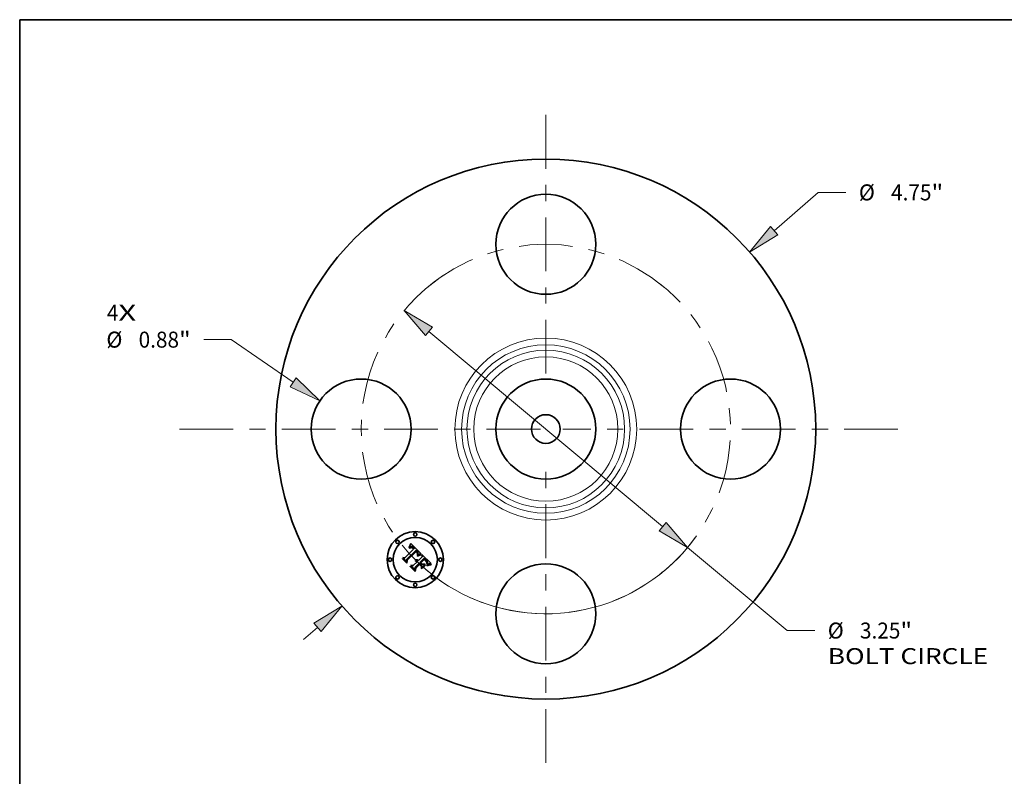
# Model space of a CAD drawing. Extents: x 0 to 10.8, y 0 to 8.2.
# Drawn here: x 0.2 to 6.3, y 3.6 to 8.2 of the extents above; entities that cross this region are included whole.
import ezdxf
from ezdxf.enums import TextEntityAlignment as Align

# ---------------------------------------------------------------- set-up
doc = ezdxf.new("R2010")
doc.units = 0
doc.header["$MEASUREMENT"] = 0
doc.linetypes.add('DASHDOT', pattern=[18.5, 12, -3, 0.5, -3])
doc.layers.get('0').update_dxf_attribs({"lineweight": 13})
doc.layers.add('1', color=7, linetype='Continuous', lineweight=13)
doc.styles.get("Standard").update_dxf_attribs({"font": 'isocp.shx'})

# ---------------------------------------------------------------- blocks, each defined once
blk = doc.blocks.new('BLOCK7')
at = {"color": 7, "lineweight": 13, "ltscale": 0.03937}
for s, p, p2 in [('4', (-3.862739, 0.952372), (-3.761144, 0.952372)), ('X', (-3.761144, 0.952372), (-3.604891, 0.952372))]:
    blk.add_text(s, height=0.140607, dxfattribs=at).set_placement(p, p2, align=Align.FIT)
blk = doc.blocks.new('BLOCK8')
at = {"color": 7, "lineweight": 13, "ltscale": 0.012859}
blk.add_line((2.009273, 1.744191), (2.397685, 2.08136), dxfattribs=at)
at = {"color": 7, "lineweight": 13, "ltscale": 0.006071}
blk.add_line((2.397685, 2.08136), (2.640542, 2.08136), dxfattribs=at)
at = {"color": 7, "lineweight": 13, "ltscale": 0.004106}
blk.add_line((-2.133296, -1.851852), (-2.009273, -1.744191), dxfattribs=at)
at = {"color": 7, "lineweight": 13, "ltscale": 0.03937}
for points in [[(1.978058, 1.78015), (1.793515, 1.556898), (2.040488, 1.708231)], [(-1.978058, -1.78015), (-1.793515, -1.556898), (-2.040488, -1.708231)]]:
    blk.add_lwpolyline(points, close=True, dxfattribs=at)
for points in [[(1.978058, 1.78015), (1.793515, 1.556898), (1.978058, 1.78015), (2.040488, 1.708231)], [(-1.978058, -1.78015), (-1.793515, -1.556898), (-1.978058, -1.78015), (-2.040488, -1.708231)]]:
    blk.add_solid(points, dxfattribs=at)
for s, p, p2 in [('%%c', (2.754828, 2.011056), (2.895435, 2.011056)), ('4.75', (3.038293, 2.011056), (3.393875, 2.011056)), ('"', (3.393875, 2.011056), (3.496987, 2.011056))]:
    blk.add_text(s, height=0.140607, dxfattribs=at).set_placement(p, p2, align=Align.FIT)
blk = doc.blocks.new('BLOCK9')
at = {"color": 7, "lineweight": 13, "ltscale": 0.006071}
blk.add_line((-2.767356, 0.786262), (-3.010213, 0.786262), dxfattribs=at)
at = {"color": 7, "lineweight": 13, "ltscale": 0.016527}
blk.add_line((-2.222798, 0.411453), (-2.767356, 0.786262), dxfattribs=at)
at = {"color": 7, "lineweight": 13, "ltscale": 0.03937}
blk.add_lwpolyline([(-2.249796, 0.372228), (-1.987446, 0.249465), (-2.1958, 0.450678)], close=True, dxfattribs=at)
blk.add_solid([(-2.249796, 0.372228), (-1.987446, 0.249465), (-2.249796, 0.372228), (-2.1958, 0.450678)], dxfattribs=at)
for s, p, p2 in [('%%c', (-3.866658, 0.715958), (-3.726051, 0.715958)), ('0.88', (-3.583193, 0.715958), (-3.227611, 0.715958)), ('"', (-3.227611, 0.715958), (-3.124499, 0.715958))]:
    blk.add_text(s, height=0.140607, dxfattribs=at).set_placement(p, p2, align=Align.FIT)
blk = doc.blocks.new('BLOCK10')
at = {"color": 7, "lineweight": 13, "ltscale": 0.03937}
for p, q in [((-1.028271, 0.858112), (1.028271, -0.858112)), ((1.247631, -1.041173), (2.124018, -1.772535))]:
    blk.add_line(p, q, dxfattribs=at)
at = {"color": 7, "lineweight": 13, "ltscale": 0.006071}
blk.add_line((2.124018, -1.772535), (2.366875, -1.772535), dxfattribs=at)
at = {"color": 7, "lineweight": 13, "ltscale": 0.03937}
for points in [[(-0.997761, 0.894672), (-1.247631, 1.041173), (-1.058781, 0.821552)], [(0.997761, -0.894672), (1.247631, -1.041173), (1.058781, -0.821552)]]:
    blk.add_lwpolyline(points, close=True, dxfattribs=at)
blk.add_arc((0, 0), 1.625, 240.329362, 324.12048, dxfattribs=at)
for points in [[(-0.997761, 0.894672), (-1.247631, 1.041173), (-0.997761, 0.894672), (-1.058781, 0.821552)], [(0.997761, -0.894672), (1.247631, -1.041173), (0.997761, -0.894672), (1.058781, -0.821552)]]:
    blk.add_solid(points, dxfattribs=at)
for s, p, p2 in [('%%c', (2.481161, -1.842838), (2.621768, -1.842838)), ('3.25', (2.764625, -1.842838), (3.120207, -1.842838)), ('"', (3.120208, -1.842838), (3.22332, -1.842838)), ('BOLT CIRCLE', (2.481161, -2.06781), (3.892924, -2.06781))]:
    blk.add_text(s, height=0.140607, dxfattribs=at).set_placement(p, p2, align=Align.FIT)
blk = doc.blocks.new('BLOCK11')
at = {"color": 7, "linetype": 'DASHDOT', "lineweight": 13, "ltscale": 0.03937}
blk.add_line((-3.223551, 0), (-0.026449, 0), dxfattribs=at)
blk.add_arc((0, 0), 1.625, 123.636792, 236.363208, dxfattribs=at)
blk = doc.blocks.new('BLOCK12')
at = {"color": 7, "linetype": 'DASHDOT', "lineweight": 13, "ltscale": 0.03937}
blk.add_line((0, 2.762379), (0, 0.487621), dxfattribs=at)
blk.add_arc((0, 0), 1.625, 49.897206, 130.102796, dxfattribs=at)
blk = doc.blocks.new('BLOCK13')
at = {"color": 7, "linetype": 'DASHDOT', "lineweight": 13, "ltscale": 0.03937}
blk.add_line((3.099021, 0), (0.150979, 0), dxfattribs=at)
blk.add_arc((0, 0), 1.625, 308.027598, 51.972415, dxfattribs=at)
blk = doc.blocks.new('BLOCK14')
at = {"color": 7, "linetype": 'DASHDOT', "lineweight": 13, "ltscale": 0.03937}
blk.add_line((0, -2.936599), (0, -0.313401), dxfattribs=at)
blk.add_arc((0, 0), 1.625, 223.754419, 316.2456, dxfattribs=at)

msp = doc.modelspace()

# ---------------------------------------------------------------- linework, layer by layer
at = {"color": 7, "lineweight": 35, "ltscale": 0.001883}
msp.add_line((2.6229, 4.9375), (2.6762, 4.9908), dxfattribs=at)
at = {"color": 7, "lineweight": 35, "ltscale": 0.002052}
msp.add_line((2.6918, 4.9838), (2.6331, 4.9265), dxfattribs=at)
at = {"color": 7, "lineweight": 35, "ltscale": 0.001972}
msp.add_line((2.6352, 4.9232), (2.691, 4.979), dxfattribs=at)
at = {"color": 7, "lineweight": 35, "ltscale": 0.001903}
msp.add_line((2.6912, 4.9758), (2.6373, 4.922), dxfattribs=at)
at = {"color": 7, "lineweight": 35, "ltscale": 6.7e-05}
for p, q in [((2.6497, 5.0013), (2.6501, 5.004)), ((2.6549, 5.0152), (2.6559, 5.0177)), ((2.6084, 4.9308), (2.6086, 4.9335)), ((2.7079, 4.9534), (2.7104, 4.9543)), ((2.7673, 4.8935), (2.7699, 4.8943))]:
    msp.add_line(p, q, dxfattribs=at)
at = {"color": 7, "lineweight": 35, "ltscale": 4.6e-05}
for p, q in [((2.6511, 5.0026), (2.6497, 5.0013)), ((2.6633, 5.0002), (2.6615, 5.0003)), ((2.6932, 4.9251), (2.6951, 4.9252)), ((2.6951, 4.9252), (2.6969, 4.925)), ((2.7191, 4.9569), (2.7209, 4.9573)), ((2.7579, 4.9066), (2.7572, 4.9083)), ((2.7606, 4.9003), (2.761, 4.9021))]:
    msp.add_line(p, q, dxfattribs=at)
at = {"color": 7, "lineweight": 35, "ltscale": 5.8e-05}
for p, q in [((2.6501, 5.004), (2.6511, 5.0061)), ((2.7625, 4.8895), (2.7604, 4.8886))]:
    msp.add_line(p, q, dxfattribs=at)
at = {"color": 7, "lineweight": 35, "ltscale": 4.3e-05}
for p, q in [((2.6507, 4.9969), (2.652, 4.9979)), ((2.6992, 4.9553), (2.7001, 4.9568)), ((2.7583, 4.917), (2.7572, 4.9184)), ((2.761, 4.9021), (2.7613, 4.9038)), ((2.7729, 4.8997), (2.7712, 4.8992))]:
    msp.add_line(p, q, dxfattribs=at)
at = {"color": 7, "lineweight": 35, "ltscale": 4.9e-05}
for p, q in [((2.652, 4.9955), (2.6507, 4.9969)), ((2.6615, 5.0003), (2.6596, 5)), ((2.6652, 4.9998), (2.6633, 5.0002)), ((2.7449, 4.9258), (2.7464, 4.9245)), ((2.7601, 4.8984), (2.7606, 4.9003)), ((2.7712, 4.8992), (2.7693, 4.8986))]:
    msp.add_line(p, q, dxfattribs=at)
at = {"color": 7, "lineweight": 35, "ltscale": 5.9e-05}
for p, q in [((2.6511, 5.0061), (2.6521, 5.0082)), ((2.7128, 4.9552), (2.7151, 4.9559)), ((2.7561, 4.9139), (2.7573, 4.9119))]:
    msp.add_line(p, q, dxfattribs=at)
at = {"color": 7, "lineweight": 35, "ltscale": 4.4e-05}
for p, q in [((2.6525, 5.0036), (2.6511, 5.0026)), ((2.7232, 4.9554), (2.7214, 4.9551)), ((2.7446, 4.9234), (2.7433, 4.9246)), ((2.7491, 4.9191), (2.7478, 4.9203)), ((2.7592, 4.9026), (2.7587, 4.9009)), ((2.7594, 4.9043), (2.7592, 4.9026))]:
    msp.add_line(p, q, dxfattribs=at)
at = {"color": 7, "lineweight": 35, "ltscale": 4.1e-05}
for p, q in [((2.652, 4.9979), (2.6533, 4.9989)), ((2.6538, 5.0046), (2.6525, 5.0036)), ((2.698, 4.9781), (2.6969, 4.9792)), ((2.7001, 4.9568), (2.7008, 4.9582)), ((2.7458, 4.9223), (2.7446, 4.9234)), ((2.7604, 4.895), (2.7589, 4.8943)), ((2.7619, 4.8956), (2.7604, 4.895))]:
    msp.add_line(p, q, dxfattribs=at)
at = {"color": 7, "lineweight": 35, "ltscale": 3.8e-05}
for p, q in [((2.6532, 4.9964), (2.652, 4.9955)), ((2.6533, 4.9989), (2.6546, 4.9997)), ((2.67, 5.0048), (2.6687, 5.0056)), ((2.6724, 4.9947), (2.6714, 4.9957)), ((2.6792, 4.996), (2.6783, 4.9972)), ((2.6802, 4.9948), (2.6792, 4.996)), ((2.6947, 4.9725), (2.6936, 4.9736)), ((2.6887, 4.9223), (2.6872, 4.9222)), ((2.6956, 4.9714), (2.6947, 4.9725)), ((2.7005, 4.9543), (2.6992, 4.9536)), ((2.7837, 4.9016), (2.7822, 4.9014))]:
    msp.add_line(p, q, dxfattribs=at)
at = {"color": 7, "lineweight": 35, "ltscale": 6.1e-05}
msp.add_line((2.6521, 5.0082), (2.653, 5.0105), dxfattribs=at)
at = {"color": 7, "lineweight": 35, "ltscale": 6.3e-05}
for p, q in [((2.653, 5.0105), (2.654, 5.0128)), ((2.7104, 4.9543), (2.7128, 4.9552)), ((2.7602, 4.8906), (2.7625, 4.8917)), ((2.7672, 4.8912), (2.7648, 4.8904))]:
    msp.add_line(p, q, dxfattribs=at)
at = {"color": 7, "lineweight": 35, "ltscale": 3.5e-05}
for p, q in [((2.6543, 4.9973), (2.6532, 4.9964)), ((2.6577, 5.0066), (2.6564, 5.0061)), ((2.6691, 5), (2.6703, 4.9992)), ((2.6763, 4.9993), (2.6753, 5.0003)), ((2.7007, 4.9746), (2.6999, 4.9758)), ((2.6915, 4.922), (2.6901, 4.9222)), ((2.6929, 4.9217), (2.6915, 4.922)), ((2.6987, 4.9665), (2.6981, 4.9678)), ((2.6993, 4.9653), (2.6987, 4.9665)), ((2.6999, 4.9177), (2.6988, 4.9186)), ((2.6998, 4.964), (2.6993, 4.9653)), ((2.7002, 4.9627), (2.6998, 4.964)), ((2.7006, 4.9613), (2.7002, 4.9627)), ((2.7031, 4.9556), (2.7019, 4.955)), ((2.702, 4.961), (2.7025, 4.9623)), ((2.7532, 4.9145), (2.7523, 4.9156)), ((2.7605, 4.9131), (2.7599, 4.9143)), ((2.7616, 4.9069), (2.7616, 4.9083)), ((2.7659, 4.8973), (2.7647, 4.8968))]:
    msp.add_line(p, q, dxfattribs=at)
at = {"color": 7, "lineweight": 35, "ltscale": 3.9e-05}
for p, q in [((2.6551, 5.0054), (2.6538, 5.0046)), ((2.699, 4.9769), (2.698, 4.9781)), ((2.7008, 4.9582), (2.7015, 4.9596)), ((2.7633, 4.8962), (2.7619, 4.8956))]:
    msp.add_line(p, q, dxfattribs=at)
at = {"color": 7, "lineweight": 35, "ltscale": 6.5e-05}
for p, q in [((2.654, 5.0128), (2.6549, 5.0152)), ((2.7649, 4.8927), (2.7673, 4.8935))]:
    msp.add_line(p, q, dxfattribs=at)
at = {"color": 7, "lineweight": 35, "ltscale": 3.3e-05}
for p, q in [((2.6555, 4.998), (2.6543, 4.9973)), ((2.6589, 5.007), (2.6577, 5.0066)), ((2.668, 5.0007), (2.6691, 5)), ((2.7014, 4.9735), (2.7007, 4.9746)), ((2.6872, 4.9222), (2.6876, 4.9235)), ((2.6966, 4.9202), (2.6954, 4.9208)), ((2.6956, 4.916), (2.6967, 4.9153)), ((2.7011, 4.9661), (2.7012, 4.9648)), ((2.7025, 4.9623), (2.7029, 4.9636)), ((2.7056, 4.9567), (2.7044, 4.9562)), ((2.754, 4.9135), (2.7532, 4.9145))]:
    msp.add_line(p, q, dxfattribs=at)
at = {"color": 7, "lineweight": 35, "ltscale": 3.6e-05}
for p, q in [((2.6546, 4.9997), (2.6559, 5.0005)), ((2.6687, 5.0056), (2.6674, 5.0062)), ((2.6714, 4.9957), (2.6703, 4.9966)), ((2.6773, 4.9983), (2.6763, 4.9993)), ((2.694, 4.9761), (2.695, 4.9751)), ((2.6974, 4.969), (2.6965, 4.9702)), ((2.6981, 4.9678), (2.6974, 4.969)), ((2.6978, 4.9144), (2.6988, 4.9134)), ((2.7019, 4.955), (2.7005, 4.9543)), ((2.7011, 4.9634), (2.7008, 4.962)), ((2.7822, 4.9014), (2.7808, 4.9012))]:
    msp.add_line(p, q, dxfattribs=at)
at = {"color": 7, "lineweight": 35, "ltscale": 3.7e-05}
for p, q in [((2.6564, 5.0061), (2.6551, 5.0054)), ((2.6703, 4.9992), (2.6714, 4.9983)), ((2.6783, 4.9972), (2.6773, 4.9983)), ((2.6999, 4.9758), (2.699, 4.9769)), ((2.6901, 4.9222), (2.6887, 4.9223)), ((2.6965, 4.9702), (2.6956, 4.9714)), ((2.7015, 4.9596), (2.702, 4.961)), ((2.7468, 4.9213), (2.7458, 4.9223)), ((2.7523, 4.9156), (2.7513, 4.9167)), ((2.7599, 4.9143), (2.7591, 4.9156)), ((2.7615, 4.9054), (2.7616, 4.9069)), ((2.7647, 4.8968), (2.7633, 4.8962))]:
    msp.add_line(p, q, dxfattribs=at)
at = {"color": 7, "lineweight": 35, "ltscale": 3.1e-05}
for p, q in [((2.6565, 4.9987), (2.6555, 4.998)), ((2.665, 5.0071), (2.6637, 5.0074)), ((2.6669, 5.0012), (2.668, 5.0007)), ((2.6959, 4.9741), (2.6967, 4.9732)), ((2.702, 4.9724), (2.7014, 4.9735)), ((2.6883, 4.9161), (2.6871, 4.9161)), ((2.6897, 4.9182), (2.691, 4.918)), ((2.691, 4.918), (2.6922, 4.9176)), ((2.6922, 4.9176), (2.6934, 4.9172)), ((2.7029, 4.9636), (2.7031, 4.9648)), ((2.7079, 4.9576), (2.7068, 4.9572)), ((2.7781, 4.9008), (2.7769, 4.9005))]:
    msp.add_line(p, q, dxfattribs=at)
at = {"color": 7, "lineweight": 35, "ltscale": 6.8e-05}
for p, q in [((2.6559, 5.0177), (2.6568, 5.0203)), ((2.7107, 4.952), (2.7082, 4.9511))]:
    msp.add_line(p, q, dxfattribs=at)
at = {"color": 7, "lineweight": 35, "ltscale": 3.4e-05}
for p, q in [((2.6559, 5.0005), (2.6571, 5.0011)), ((2.6674, 5.0062), (2.6662, 5.0067)), ((2.6703, 4.9966), (2.6692, 4.9975)), ((2.6929, 4.983), (2.6918, 4.9838)), ((2.6939, 4.9821), (2.6929, 4.983)), ((2.6949, 4.9811), (2.6939, 4.9821)), ((2.6959, 4.9802), (2.6949, 4.9811)), ((2.695, 4.9751), (2.6959, 4.9741)), ((2.6969, 4.9792), (2.6959, 4.9802)), ((2.6942, 4.9213), (2.6929, 4.9217)), ((2.6954, 4.9208), (2.6942, 4.9213)), ((2.6978, 4.9194), (2.6966, 4.9202)), ((2.6967, 4.9153), (2.6978, 4.9144)), ((2.6988, 4.9186), (2.6978, 4.9194)), ((2.7002, 4.9686), (2.7007, 4.9673)), ((2.7012, 4.9648), (2.7011, 4.9634)), ((2.7044, 4.9562), (2.7031, 4.9556)), ((2.7478, 4.9203), (2.7468, 4.9213)), ((2.7808, 4.9012), (2.7794, 4.901))]:
    msp.add_line(p, q, dxfattribs=at)
at = {"color": 7, "lineweight": 35, "ltscale": 3e-05}
for p, q in [((2.6576, 4.9992), (2.6565, 4.9987)), ((2.6583, 5.0016), (2.6594, 5.0019)), ((2.6614, 5.0075), (2.6602, 5.0073)), ((2.6626, 5.0075), (2.6614, 5.0075)), ((2.6637, 5.0074), (2.6626, 5.0075)), ((2.6658, 5.0017), (2.6669, 5.0012)), ((2.6682, 4.9982), (2.6672, 4.9988)), ((2.6895, 4.916), (2.6883, 4.9161)), ((2.7025, 4.9713), (2.702, 4.9724)), ((2.7091, 4.958), (2.7079, 4.9576)), ((2.7232, 4.9621), (2.722, 4.9617)), ((2.7547, 4.9126), (2.754, 4.9135)), ((2.7613, 4.9107), (2.761, 4.9119)), ((2.7615, 4.9096), (2.7613, 4.9107)), ((2.7683, 4.8982), (2.7672, 4.8978))]:
    msp.add_line(p, q, dxfattribs=at)
at = {"color": 7, "lineweight": 35, "ltscale": 7e-05}
for p, q in [((2.6568, 5.0203), (2.6576, 5.023)), ((2.7435, 4.9328), (2.7416, 4.9348)), ((2.656, 4.8831), (2.6561, 4.8859))]:
    msp.add_line(p, q, dxfattribs=at)
at = {"color": 7, "lineweight": 35, "ltscale": 3.2e-05}
for p, q in [((2.6571, 5.0011), (2.6583, 5.0016)), ((2.6602, 5.0073), (2.6589, 5.007)), ((2.6662, 5.0067), (2.665, 5.0071)), ((2.6692, 4.9975), (2.6682, 4.9982)), ((2.6872, 4.9183), (2.6885, 4.9183)), ((2.6885, 4.9183), (2.6897, 4.9182)), ((2.6934, 4.9172), (2.6945, 4.9167)), ((2.6945, 4.9167), (2.6956, 4.916)), ((2.7007, 4.9673), (2.7011, 4.9661)), ((2.7068, 4.9572), (2.7056, 4.9567)), ((2.761, 4.9119), (2.7605, 4.9131)), ((2.7616, 4.9083), (2.7615, 4.9096)), ((2.7672, 4.8978), (2.7659, 4.8973)), ((2.7794, 4.901), (2.7781, 4.9008))]:
    msp.add_line(p, q, dxfattribs=at)
at = {"color": 7, "lineweight": 35, "ltscale": 7.2e-05}
for p, q in [((2.6576, 5.023), (2.6585, 5.0257)), ((2.7053, 4.9523), (2.7079, 4.9534)), ((2.7082, 4.9511), (2.7055, 4.95)), ((2.7752, 4.8931), (2.7724, 4.8926))]:
    msp.add_line(p, q, dxfattribs=at)
at = {"color": 7, "lineweight": 35, "ltscale": 5.4e-05}
for p, q in [((2.6596, 5), (2.6576, 4.9992)), ((2.6871, 4.9161), (2.6872, 4.9183)), ((2.7151, 4.9559), (2.7172, 4.9565)), ((2.7226, 4.9574), (2.7232, 4.9554)), ((2.7573, 4.9119), (2.7582, 4.9099))]:
    msp.add_line(p, q, dxfattribs=at)
at = {"color": 7, "lineweight": 35, "ltscale": 0.002268}
msp.add_line((2.6585, 5.0257), (2.7232, 4.9621), dxfattribs=at)
at = {"color": 7, "lineweight": 35, "ltscale": 2.8e-05}
for p, q in [((2.6594, 5.0019), (2.6605, 5.0022)), ((2.6647, 5.002), (2.6658, 5.0017)), ((2.6672, 4.9988), (2.6662, 4.9993)), ((2.692, 4.9751), (2.6912, 4.9758)), ((2.6917, 4.9155), (2.6906, 4.9157)), ((2.6927, 4.9151), (2.6917, 4.9155)), ((2.6938, 4.9146), (2.6927, 4.9151)), ((2.6947, 4.9141), (2.6938, 4.9146)), ((2.6957, 4.9135), (2.6947, 4.9141)), ((2.6965, 4.9128), (2.6957, 4.9135)), ((2.7014, 4.916), (2.7006, 4.9168)), ((2.7028, 4.9702), (2.7025, 4.9713)), ((2.7033, 4.9659), (2.7033, 4.9671)), ((2.7113, 4.9587), (2.7102, 4.9584)), ((2.7554, 4.9116), (2.7547, 4.9126)), ((2.7693, 4.8986), (2.7683, 4.8982))]:
    msp.add_line(p, q, dxfattribs=at)
at = {"color": 7, "lineweight": 35, "ltscale": 2.7e-05}
for p, q in [((2.6605, 5.0022), (2.6616, 5.0023)), ((2.6637, 5.0022), (2.6647, 5.002)), ((2.6928, 4.9744), (2.692, 4.9751)), ((2.6975, 4.9723), (2.6982, 4.9715)), ((2.7031, 4.9692), (2.7028, 4.9702)), ((2.7033, 4.9681), (2.7031, 4.9692)), ((2.7033, 4.9671), (2.7033, 4.9681)), ((2.7758, 4.9003), (2.7747, 4.9001))]:
    msp.add_line(p, q, dxfattribs=at)
at = {"color": 7, "lineweight": 35, "ltscale": 5.2e-05}
for p, q in [((2.6616, 5.0023), (2.6637, 5.0022)), ((2.6998, 4.9475), (2.6989, 4.9494)), ((2.7196, 4.9547), (2.7176, 4.9542)), ((2.7493, 4.9217), (2.7508, 4.9202)), ((2.7596, 4.8964), (2.7601, 4.8984))]:
    msp.add_line(p, q, dxfattribs=at)
at = {"color": 7, "lineweight": 35, "ltscale": 2.6e-05}
for p, q in [((2.6662, 4.9993), (2.6652, 4.9998)), ((2.6936, 4.9736), (2.6928, 4.9744))]:
    msp.add_line(p, q, dxfattribs=at)
at = {"color": 7, "lineweight": 35, "ltscale": 4e-05}
for p, q in [((2.6713, 5.0039), (2.67, 5.0048)), ((2.6714, 4.9983), (2.6726, 4.9972)), ((2.6992, 4.9536), (2.6992, 4.9553)), ((2.6993, 4.9699), (2.7002, 4.9686)), ((2.7513, 4.9167), (2.7502, 4.9179)), ((2.7591, 4.9156), (2.7583, 4.917)), ((2.7613, 4.9038), (2.7615, 4.9054))]:
    msp.add_line(p, q, dxfattribs=at)
at = {"color": 7, "lineweight": 35, "ltscale": 4.2e-05}
for p, q in [((2.6726, 5.0028), (2.6713, 5.0039)), ((2.6726, 4.9972), (2.6738, 4.996)), ((2.7209, 4.9573), (2.7226, 4.9574)), ((2.7502, 4.9179), (2.7491, 4.9191))]:
    msp.add_line(p, q, dxfattribs=at)
at = {"color": 7, "lineweight": 35, "ltscale": 0.000134}
msp.add_line((2.6762, 4.9908), (2.6724, 4.9947), dxfattribs=at)
at = {"color": 7, "lineweight": 35, "ltscale": 4.5e-05}
for p, q in [((2.674, 5.0016), (2.6726, 5.0028)), ((2.7572, 4.9083), (2.7564, 4.91)), ((2.7593, 4.9061), (2.7594, 4.9043))]:
    msp.add_line(p, q, dxfattribs=at)
at = {"color": 7, "lineweight": 35, "ltscale": 0.000114}
msp.add_line((2.6738, 4.996), (2.677, 4.9928), dxfattribs=at)
at = {"color": 7, "lineweight": 35, "ltscale": 4.7e-05}
for p, q in [((2.6753, 5.0003), (2.674, 5.0016)), ((2.6914, 4.9248), (2.6932, 4.9251)), ((2.6969, 4.925), (2.6987, 4.9246)), ((2.7433, 4.9246), (2.7418, 4.9258)), ((2.7572, 4.9184), (2.7561, 4.9198)), ((2.7583, 4.9048), (2.7579, 4.9066)), ((2.7589, 4.908), (2.7593, 4.9061)), ((2.7844, 4.8961), (2.7845, 4.8943))]:
    msp.add_line(p, q, dxfattribs=at)
at = {"color": 7, "lineweight": 35, "ltscale": 9.5e-05}
msp.add_line((2.677, 4.9928), (2.6802, 4.9948), dxfattribs=at)
at = {"color": 7, "lineweight": 35, "ltscale": 0.000102}
msp.add_line((2.691, 4.979), (2.694, 4.9761), dxfattribs=at)
at = {"color": 7, "lineweight": 35, "ltscale": 0.000967}
msp.add_line((2.6357, 4.9034), (2.6084, 4.9308), dxfattribs=at)
at = {"color": 7, "lineweight": 35, "ltscale": 0.000907}
msp.add_line((2.6086, 4.9335), (2.6342, 4.9078), dxfattribs=at)
at = {"color": 7, "lineweight": 35, "ltscale": 0.000865}
msp.add_line((2.6336, 4.9143), (2.6092, 4.9388), dxfattribs=at)
at = {"color": 7, "lineweight": 35, "ltscale": 0.000345}
for p, q in [((2.6092, 4.9388), (2.6229, 4.9375)), ((2.6851, 4.8783), (2.685, 4.8645))]:
    msp.add_line(p, q, dxfattribs=at)
at = {"color": 7, "lineweight": 35, "ltscale": 0.000304}
msp.add_line((2.6331, 4.9265), (2.6336, 4.9143), dxfattribs=at)
at = {"color": 7, "lineweight": 35, "ltscale": 0.000385}
msp.add_line((2.6342, 4.9078), (2.6352, 4.9232), dxfattribs=at)
at = {"color": 7, "lineweight": 35, "ltscale": 0.000466}
msp.add_line((2.6373, 4.922), (2.6357, 4.9034), dxfattribs=at)
at = {"color": 7, "lineweight": 35, "ltscale": 5.1e-05}
for p, q in [((2.6876, 4.9235), (2.6895, 4.9242)), ((2.7478, 4.9231), (2.7493, 4.9217))]:
    msp.add_line(p, q, dxfattribs=at)
at = {"color": 7, "lineweight": 35, "ltscale": 4.8e-05}
for p, q in [((2.6895, 4.9242), (2.6914, 4.9248)), ((2.6982, 4.9715), (2.6993, 4.9699)), ((2.6987, 4.9246), (2.7005, 4.9239)), ((2.7214, 4.9551), (2.7196, 4.9547)), ((2.7435, 4.9271), (2.7449, 4.9258)), ((2.7585, 4.8875), (2.7581, 4.8894)), ((2.7586, 4.9029), (2.7583, 4.9048)), ((2.7747, 4.9001), (2.7729, 4.8997))]:
    msp.add_line(p, q, dxfattribs=at)
at = {"color": 7, "lineweight": 35, "ltscale": 2.9e-05}
for p, q in [((2.6906, 4.9157), (2.6895, 4.916)), ((2.6974, 4.912), (2.6965, 4.9128)), ((2.6967, 4.9732), (2.6975, 4.9723)), ((2.7006, 4.9168), (2.6999, 4.9177)), ((2.7031, 4.9648), (2.7033, 4.9659)), ((2.7102, 4.9584), (2.7091, 4.958)), ((2.7769, 4.9005), (2.7758, 4.9003))]:
    msp.add_line(p, q, dxfattribs=at)
at = {"color": 7, "lineweight": 35, "ltscale": 8.9e-05}
msp.add_line((2.6988, 4.9134), (2.7014, 4.916), dxfattribs=at)
at = {"color": 7, "lineweight": 35, "ltscale": 9.9e-05}
msp.add_line((2.6989, 4.9494), (2.7025, 4.951), dxfattribs=at)
at = {"color": 7, "lineweight": 35, "ltscale": 8e-05}
msp.add_line((2.7027, 4.9488), (2.6998, 4.9475), dxfattribs=at)
at = {"color": 7, "lineweight": 35, "ltscale": 5e-05}
for p, q in [((2.7005, 4.9239), (2.7023, 4.923)), ((2.7172, 4.9565), (2.7191, 4.9569)), ((2.7464, 4.9245), (2.7478, 4.9231)), ((2.7561, 4.9198), (2.7548, 4.9214)), ((2.7564, 4.91), (2.7554, 4.9116)), ((2.7582, 4.9099), (2.7589, 4.908)), ((2.7587, 4.9009), (2.7586, 4.9029))]:
    msp.add_line(p, q, dxfattribs=at)
at = {"color": 7, "lineweight": 35, "ltscale": 1.9e-05}
msp.add_line((2.7008, 4.962), (2.7006, 4.9613), dxfattribs=at)
at = {"color": 7, "lineweight": 35, "ltscale": 5.3e-05}
for p, q in [((2.7023, 4.923), (2.7041, 4.9218)), ((2.7548, 4.9214), (2.7534, 4.9229))]:
    msp.add_line(p, q, dxfattribs=at)
at = {"color": 7, "lineweight": 35, "ltscale": 7.6e-05}
for p, q in [((2.7025, 4.951), (2.7053, 4.9523)), ((2.7055, 4.95), (2.7027, 4.9488)), ((2.7783, 4.8958), (2.7813, 4.896))]:
    msp.add_line(p, q, dxfattribs=at)
at = {"color": 7, "lineweight": 35, "ltscale": 5.6e-05}
for p, q in [((2.7041, 4.9218), (2.7059, 4.9205)), ((2.7176, 4.9542), (2.7154, 4.9536)), ((2.7534, 4.9229), (2.7518, 4.9245)), ((2.7604, 4.8886), (2.7585, 4.8875)), ((2.7589, 4.8943), (2.7596, 4.8964))]:
    msp.add_line(p, q, dxfattribs=at)
at = {"color": 7, "lineweight": 35, "ltscale": 0.000799}
msp.add_line((2.7059, 4.9205), (2.7284, 4.943), dxfattribs=at)
at = {"color": 7, "lineweight": 35, "ltscale": 6.4e-05}
for p, q in [((2.7131, 4.9529), (2.7107, 4.952)), ((2.7546, 4.9159), (2.7561, 4.9139)), ((2.7625, 4.8917), (2.7649, 4.8927))]:
    msp.add_line(p, q, dxfattribs=at)
at = {"color": 7, "lineweight": 35, "ltscale": 0.00028}
msp.add_line((2.722, 4.9617), (2.7113, 4.9587), dxfattribs=at)
at = {"color": 7, "lineweight": 35, "ltscale": 6e-05}
for p, q in [((2.7154, 4.9536), (2.7131, 4.9529)), ((2.7648, 4.8904), (2.7625, 4.8895))]:
    msp.add_line(p, q, dxfattribs=at)
at = {"color": 7, "lineweight": 35, "ltscale": 0.000886}
msp.add_line((2.7416, 4.9348), (2.7166, 4.9097), dxfattribs=at)
at = {"color": 7, "lineweight": 35, "ltscale": 0.000782}
msp.add_line((2.7198, 4.9065), (2.7419, 4.9286), dxfattribs=at)
at = {"color": 7, "lineweight": 35, "ltscale": 0.000731}
msp.add_line((2.7418, 4.9258), (2.7212, 4.9051), dxfattribs=at)
at = {"color": 7, "lineweight": 35, "ltscale": 0.000353}
msp.add_line((2.7284, 4.943), (2.7281, 4.9572), dxfattribs=at)
at = {"color": 7, "lineweight": 35, "ltscale": 0.001965}
msp.add_line((2.7281, 4.9572), (2.7837, 4.9016), dxfattribs=at)
at = {"color": 7, "lineweight": 35, "ltscale": 5.5e-05}
msp.add_line((2.7419, 4.9286), (2.7435, 4.9271), dxfattribs=at)
at = {"color": 7, "lineweight": 35, "ltscale": 0.000184}
msp.add_line((2.7487, 4.9275), (2.7435, 4.9328), dxfattribs=at)
at = {"color": 7, "lineweight": 35, "ltscale": 0.000108}
msp.add_line((2.7518, 4.9245), (2.7487, 4.9275), dxfattribs=at)
at = {"color": 7, "lineweight": 35, "ltscale": 7.4e-05}
msp.add_line((2.7508, 4.9202), (2.7528, 4.918), dxfattribs=at)
at = {"color": 7, "lineweight": 35, "ltscale": 6.9e-05}
for p, q in [((2.7528, 4.918), (2.7546, 4.9159)), ((2.7724, 4.8926), (2.7697, 4.8919)), ((2.7699, 4.8943), (2.7726, 4.8949))]:
    msp.add_line(p, q, dxfattribs=at)
at = {"color": 7, "lineweight": 35, "ltscale": 0.001096}
msp.add_line((2.687, 4.8521), (2.656, 4.8831), dxfattribs=at)
at = {"color": 7, "lineweight": 35, "ltscale": 0.001037}
msp.add_line((2.6561, 4.8859), (2.6855, 4.8566), dxfattribs=at)
at = {"color": 7, "lineweight": 35, "ltscale": 0.000929}
msp.add_line((2.685, 4.8645), (2.6587, 4.8907), dxfattribs=at)
at = {"color": 7, "lineweight": 35, "ltscale": 0.000395}
msp.add_line((2.6587, 4.8907), (2.6744, 4.889), dxfattribs=at)
at = {"color": 7, "lineweight": 35, "ltscale": 0.000814}
msp.add_line((2.6744, 4.889), (2.6974, 4.912), dxfattribs=at)
at = {"color": 7, "lineweight": 35, "ltscale": 0.000954}
msp.add_line((2.7121, 4.9053), (2.6851, 4.8783), dxfattribs=at)
at = {"color": 7, "lineweight": 35, "ltscale": 0.000436}
msp.add_line((2.6855, 4.8566), (2.6873, 4.8739), dxfattribs=at)
at = {"color": 7, "lineweight": 35, "ltscale": 0.00053}
msp.add_line((2.6893, 4.8732), (2.687, 4.8521), dxfattribs=at)
at = {"color": 7, "lineweight": 35, "ltscale": 0.000884}
msp.add_line((2.6873, 4.8739), (2.7123, 4.8989), dxfattribs=at)
at = {"color": 7, "lineweight": 35, "ltscale": 0.00081}
msp.add_line((2.7122, 4.8961), (2.6893, 4.8732), dxfattribs=at)
at = {"color": 7, "lineweight": 35, "ltscale": 0.000433}
msp.add_line((2.7243, 4.893), (2.7121, 4.9053), dxfattribs=at)
at = {"color": 7, "lineweight": 35, "ltscale": 0.000388}
msp.add_line((2.7231, 4.8852), (2.7122, 4.8961), dxfattribs=at)
at = {"color": 7, "lineweight": 35, "ltscale": 0.00038}
msp.add_line((2.7123, 4.8989), (2.723, 4.8882), dxfattribs=at)
at = {"color": 7, "lineweight": 35, "ltscale": 0.000115}
msp.add_line((2.7166, 4.9097), (2.7198, 4.9065), dxfattribs=at)
at = {"color": 7, "lineweight": 35, "ltscale": 0.000286}
msp.add_line((2.7212, 4.9051), (2.7292, 4.8971), dxfattribs=at)
at = {"color": 7, "lineweight": 35, "ltscale": 7.5e-05}
for p, q in [((2.723, 4.8882), (2.7231, 4.8852)), ((2.7781, 4.8936), (2.7752, 4.8931))]:
    msp.add_line(p, q, dxfattribs=at)
at = {"color": 7, "lineweight": 35, "ltscale": 0.000447}
msp.add_line((2.7244, 4.8751), (2.7243, 4.893), dxfattribs=at)
at = {"color": 7, "lineweight": 35, "ltscale": 0.000793}
msp.add_line((2.7469, 4.8975), (2.7244, 4.8751), dxfattribs=at)
at = {"color": 7, "lineweight": 35, "ltscale": 0.000818}
for p, q in [((2.7252, 4.8708), (2.7483, 4.894)), ((2.7489, 4.8918), (2.7258, 4.8686))]:
    msp.add_line(p, q, dxfattribs=at)
at = {"color": 7, "lineweight": 35, "ltscale": 5.7e-05}
for p, q in [((2.7258, 4.8686), (2.7252, 4.8708)), ((2.7483, 4.894), (2.7489, 4.8918))]:
    msp.add_line(p, q, dxfattribs=at)
at = {"color": 7, "lineweight": 35, "ltscale": 0.000441}
msp.add_line((2.7292, 4.8971), (2.7469, 4.8975), dxfattribs=at)
at = {"color": 7, "lineweight": 35, "ltscale": 6.2e-05}
msp.add_line((2.7581, 4.8894), (2.7602, 4.8906), dxfattribs=at)
at = {"color": 7, "lineweight": 35, "ltscale": 6.6e-05}
msp.add_line((2.7697, 4.8919), (2.7672, 4.8912), dxfattribs=at)
at = {"color": 7, "lineweight": 35, "ltscale": 7.1e-05}
msp.add_line((2.7726, 4.8949), (2.7754, 4.8954), dxfattribs=at)
at = {"color": 7, "lineweight": 35, "ltscale": 7.3e-05}
msp.add_line((2.7754, 4.8954), (2.7783, 4.8958), dxfattribs=at)
at = {"color": 7, "lineweight": 35, "ltscale": 7.8e-05}
for p, q in [((2.7812, 4.894), (2.7781, 4.8936)), ((2.7813, 4.896), (2.7844, 4.8961))]:
    msp.add_line(p, q, dxfattribs=at)
at = {"color": 7, "lineweight": 35, "ltscale": 8.2e-05}
msp.add_line((2.7845, 4.8943), (2.7812, 4.894), dxfattribs=at)
at = {"color": 7, "lineweight": 35, "ltscale": 0.03937}
for centre, radius in [((3.4908, 5.7298), 1.6625), ((3.4908, 6.8673), 0.308), ((2.3533, 5.7298), 0.308), ((3.4908, 5.7298), 0.308), ((4.6283, 5.7298), 0.308), ((3.4908, 5.7298), 0.0882), ((2.6865, 4.9255), 0.1732), ((2.6865, 4.9255), 0.1365), ((2.577, 5.035), 0.0105), ((2.6865, 5.0804), 0.0105), ((2.796, 5.035), 0.0105), ((2.5316, 4.9255), 0.0105), ((2.8414, 4.9255), 0.0105), ((3.4908, 4.5923), 0.308), ((2.577, 4.816), 0.0105), ((2.796, 4.816), 0.0105), ((2.6865, 4.7706), 0.0105)]:
    msp.add_circle(centre, radius, dxfattribs=at)
at = {"color": 7, "lineweight": 13, "ltscale": 0.03937}
for radius in [0.5602, 0.5189, 0.4855, 0.4441]:
    msp.add_circle((3.4908, 5.7298), radius, dxfattribs=at)
at = {"layer": '1', "color": 7, "lineweight": 35, "ltscale": 0.03937}
for p, q in [((0.25, 0.25), (0.25, 8.25)), ((0.25, 8.25), (10.75, 8.25))]:
    msp.add_line(p, q, dxfattribs=at)

# ---------------------------------------------------------------- block references
at = {"lineweight": 0, "xscale": 0.7, "yscale": 0.7, "zscale": 0.7}
for name in ['BLOCK12', 'BLOCK8', 'BLOCK11', 'BLOCK13', 'BLOCK7', 'BLOCK10', 'BLOCK9', 'BLOCK14']:
    msp.add_blockref(name, (3.4908, 5.7298), dxfattribs=at)

doc.saveas('drawing.dxf')
